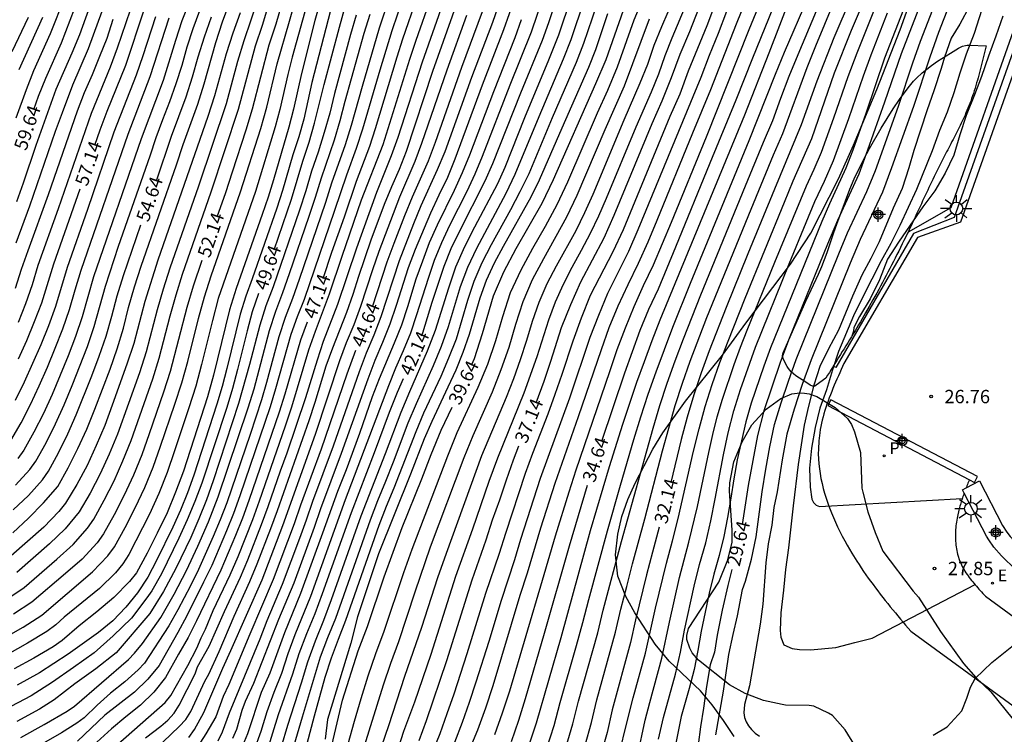
# Model space of a CAD drawing. Units: metres. Extents: x 581693 to 582046, y 4795290 to 4795541.
# Drawn here: x 581961 to 582016, y 4795345 to 4795385 of the extents above; entities that cross this region are included whole.
import ezdxf

# ---------------------------------------------------------------- set-up
doc = ezdxf.new("R2010")
doc.units = ezdxf.units.M
doc.header["$MEASUREMENT"] = 0
doc.linetypes.add('TRAZOS', pattern=[19.05, 12.7, -6.35])
for name, color, linetype in [('020194', 31, 'TRAZOS'), ('020195', 30, 'TRAZOS'), ('020204', 9, 'Continuous'), ('020307', 24, 'Continuous'), ('020308', 9, 'Continuous'), ('060113', 4, 'Continuous'), ('070105', 6, 'Continuous'), ('100105', 3, 'Continuous'), ('100106', 63, 'Continuous'), ('100107', 3, 'Continuous'), ('210102', 4, 'Continuous'), ('210201', 9, 'Continuous'), ('210301', 9, 'Continuous'), ('220205', 1, 'Continuous'), ('220305', 1, 'Continuous'), ('250206', 9, 'Continuous'), ('Centroides', 1, 'Continuous')]:
    doc.layers.add(name, color=color, linetype=linetype)
doc.styles.add('ARIAL', font='arial.ttf', dxfattribs={"height": 1})
doc.styles.add('ARIALI', font='ariali.ttf', dxfattribs={"height": 1})
doc.styles.add('ROMANS', font='romans__.ttf', dxfattribs={"height": 1})

# ---------------------------------------------------------------- blocks, each defined once
blk = doc.blocks.new('Centroide')
for points in [[(0.402, 0), (-0.402, 0)], [(0, -0.402), (0, 0.402)]]:
    blk.add_lwpolyline(points)
for radius in [0.256, 0.159]:
    blk.add_circle((0, 0), radius)
blk = doc.blocks.new('FAROLA')
for p, q in [((0, 0.355), (0, 0.755)), ((-0.355, 0), (-0.895, 0)), ((-0.63, 0.51), (-0.255, 0.245)), ((0.605, 0.49), (0.276, 0.223)), ((0.355, 0), (0.855, 0)), ((-0.65, -0.52), (-0.255, -0.24)), ((0, -0.355), (0, -0.755)), ((0.585, -0.52), (0.256, -0.246))]:
    blk.add_line(p, q)
blk.add_circle((0, 0), 0.355)
blk = doc.blocks.new('REGELE')
blk.add_circle((0, 0), 0.055)
blk = doc.blocks.new('PLUVI1')
blk.add_circle((0, 0), 0.055)
blk = doc.blocks.new('COTAPU')
blk.add_circle((0, 0), 0.075)

msp = doc.modelspace()

# ---------------------------------------------------------------- linework, layer by layer
at = {"layer": '020194'}
for points, elevation in [([(581989.831, 4795344.901), (581990.228, 4795346.079), (581991.598, 4795350.86), (581993.256, 4795356.851), (581994.308, 4795360.429), (581995.055, 4795362.8), (581995.856, 4795365.154), (581996.274, 4795366.325), (581996.703, 4795367.492), (581997.161, 4795368.648), (582001.893, 4795380.143), (582003.259, 4795383.615), (582005.942, 4795390.584)], 34.14), ([(581983.961, 4795390.284), (581982.122, 4795384.845), (581981.452, 4795382.648), (581980.481, 4795379.344), (581980.127, 4795378.251), (581979.581, 4795376.769), (581979.233, 4795375.776), (581978.913, 4795374.774), (581977.199, 4795369.798), (581976.814, 4795368.818), (581976.459, 4795367.827), (581975.605, 4795364.788), (581975.302, 4795363.78), (581973.607, 4795358.797), (581973.247, 4795357.808), (581972.858, 4795356.83), (581972.024, 4795354.897), (581971.571, 4795353.947), (581970.63, 4795352.065), (581970.127, 4795351.141), (581969.078, 4795349.286), (581968.445, 4795348.523), (581967.688, 4795347.792), (581966.029, 4795346.496), (581964.497, 4795345.054)], 47.64), ([(581989.194, 4795389.491), (581987.756, 4795385.319), (581986.582, 4795382.225), (581985.085, 4795378.075), (581984.664, 4795377.055), (581983.75, 4795375.047), (581983.33, 4795374.027), (581982.532, 4795371.97), (581981.492, 4795368.828), (581981.105, 4795367.795), (581980.673, 4795366.78), (581980.28, 4795365.749), (581978.824, 4795361.583), (581977.677, 4795358.479), (581977.317, 4795357.436), (581976.938, 4795356.4), (581975.972, 4795353.817), (581975.119, 4795351.782), (581974.712, 4795350.758), (581972.999, 4795346.62), (581972.606, 4795345.553), (581972.358, 4795345.042)], 44.14), ([(581985.984, 4795343.421), (581986.942, 4795345.677), (581987.377, 4795346.921), (581987.792, 4795348.172), (581989.31, 4795353.222), (581989.722, 4795354.473), (581990.475, 4795357), (581991.274, 4795359.512), (581992.582, 4795363.243), (581993.861, 4795366.985), (581994.301, 4795368.228), (581994.808, 4795369.445), (581995.362, 4795370.641), (581995.941, 4795371.824), (581996.482, 4795373.026), (581996.994, 4795374.241), (581998.977, 4795379.127), (582000, 4795381.556), (582001.427, 4795385.244), (582003.159, 4795389.52)], 35.64), ([(582004.081, 4795389.697), (582002.13, 4795384.904), (581999.727, 4795378.899), (581997.764, 4795374.11), (581996.766, 4795371.723), (581996.206, 4795370.557), (581995.673, 4795369.379), (581995.186, 4795368.18), (581994.735, 4795366.968), (581994.314, 4795365.745), (581992.432, 4795360.235), (581992.028, 4795359.006), (581991.274, 4795356.531), (581990.551, 4795354.047), (581988.703, 4795347.848), (581988.302, 4795346.618), (581987.871, 4795345.398)], 35.14), ([(581973.205, 4795345.214), (581973.43, 4795345.717), (581973.726, 4795346.777), (581973.91, 4795347.296), (581974.376, 4795348.294), (581975.789, 4795351.879), (581976.635, 4795353.922), (581977.775, 4795357.037), (581978.135, 4795358.082), (581979.296, 4795361.189), (581980.782, 4795365.355), (581981.182, 4795366.386), (581981.615, 4795367.403), (581982.016, 4795368.433), (581982.372, 4795369.48), (581983.049, 4795371.585), (581983.444, 4795372.618), (581984.294, 4795374.659), (581984.762, 4795375.661), (581985.249, 4795376.654), (581985.669, 4795377.677), (581987.201, 4795381.825), (581988.397, 4795384.918), (581989.844, 4795389.098)], 43.64), ([(581960.487, 4795352.975), (581961.505, 4795353.649), (581963.352, 4795355.247), (581964.253, 4795356.07), (581965.065, 4795356.981), (581965.412, 4795357.483), (581965.994, 4795358.556), (581966.553, 4795359.641), (581967.044, 4795360.759), (581967.504, 4795361.89), (581968.722, 4795365.345), (581969.08, 4795366.512), (581969.689, 4795368.877), (581970.026, 4795370.051), (581970.387, 4795371.217), (581972, 4795375.828), (581973.528, 4795380.466), (581974.472, 4795384.006), (581974.863, 4795385.163), (581975.926, 4795388.667)], 52.64), ([(581966.758, 4795344.884), (581969.409, 4795347.218), (581969.736, 4795347.602), (581970.678, 4795349.286), (581971.194, 4795350.265), (581971.423, 4795350.843), (581971.683, 4795351.332), (581972.112, 4795352.364), (581973.063, 4795354.375), (581973.508, 4795355.396), (581974.321, 4795357.468), (581974.703, 4795358.513), (581976.167, 4795362.717), (581976.518, 4795363.773), (581977.467, 4795366.974), (581977.844, 4795368.021), (581978.628, 4795370.105), (581979.334, 4795372.216), (581980.425, 4795375.371), (581981.631, 4795378.485), (581983.131, 4795383.262), (581983.482, 4795384.318), (581984.942, 4795388.523)], 46.64), ([(582014.334, 4795388.836), (582012.758, 4795384.752), (582012.266, 4795383.378), (582011.344, 4795380.609), (582010.12, 4795377.172), (582009.612, 4795375.804), (582008.369, 4795373.164), (582007.798, 4795371.821), (582005.612, 4795366.409), (582005.119, 4795365.035), (582004.659, 4795363.651), (582004.255, 4795362.25), (582003.991, 4795360.814), (582003.717, 4795359.011), (582003.521, 4795358.14), (582003.409, 4795357.144), (582003.199, 4795356.096), (582003.079, 4795355.044), (582002.907, 4795352.724), (582002.755, 4795351.596), (582002.155, 4795348.152), (582001.887, 4795347.1), (582001.843, 4795346.628), (582001.877, 4795346.37), (582001.967, 4795346.126), (582002.101, 4795345.9), (582002.269, 4795345.692), (582002.475, 4795345.494), (582002.713, 4795345.32)], 28.64), ([(581961.059, 4795379.97), (581961.642, 4795381.568), (581962.055, 4795382.624), (581962.99, 4795384.689), (581964.236, 4795387.854)], 60.14), ([(581974.411, 4795344.52), (581974.803, 4795345.603), (581975.13, 4795346.707), (581975.517, 4795347.791), (581975.95, 4795348.858), (581976.307, 4795349.953), (581976.707, 4795351.032), (581977.572, 4795353.167), (581979.522, 4795358.586), (581981.952, 4795364.968), (581982.344, 4795365.964), (581982.774, 4795366.943), (581983.179, 4795367.934), (581983.526, 4795368.946), (581984.163, 4795370.988), (581984.511, 4795372), (581984.915, 4795372.991), (581985.371, 4795373.959), (581986.332, 4795375.871), (581986.792, 4795376.838), (581987.196, 4795377.827), (581988.747, 4795381.816), (581989.938, 4795384.796), (581990.977, 4795387.833)], 42.64), ([(581990.809, 4795344.652), (581991.214, 4795345.92), (581991.556, 4795347.207), (581992.468, 4795350.407), (581992.82, 4795351.691), (581993.15, 4795352.981), (581994.208, 4795356.832), (581994.94, 4795359.391), (581995.688, 4795361.947), (581996.077, 4795363.22), (581996.489, 4795364.486), (581996.925, 4795365.744), (581997.859, 4795368.237), (581998.853, 4795370.706), (582002.151, 4795378.706), (582003.624, 4795382.418), (582004.13, 4795383.65), (582005.963, 4795387.936)], 33.64), ([(582000.283, 4795345.394), (582000.707, 4795347.856), (582001.011, 4795349.9), (582001.247, 4795351.028), (582001.487, 4795352.076), (582001.761, 4795353.54), (582001.946, 4795354.006), (582002.281, 4795355.239), (582002.526, 4795356.492), (582002.874, 4795359.023), (582003.072, 4795360.284), (582003.298, 4795361.542), (582003.563, 4795362.791), (582003.938, 4795364.013), (582004.346, 4795365.222), (582004.774, 4795366.425), (582007.165, 4795372.348), (582007.66, 4795373.526), (582008.192, 4795374.687), (582008.744, 4795375.839), (582009.224, 4795377.023), (582010.507, 4795380.634), (582011.317, 4795383.057), (582011.745, 4795384.26), (582013.129, 4795387.834)], 29.14), ([(581977.607, 4795387.249), (581976.539, 4795383.371), (581976.288, 4795382.397), (581975.836, 4795380.437), (581975.578, 4795379.465), (581974.471, 4795375.847), (581972.392, 4795369.848), (581972.059, 4795368.623), (581971.459, 4795366.155), (581971.129, 4795364.929), (581970.742, 4795363.719), (581969.944, 4795361.308), (581969.525, 4795360.11), (581969.054, 4795358.931), (581968.539, 4795357.77), (581967.378, 4795355.512), (581967.036, 4795354.977), (581966.637, 4795354.484), (581965.726, 4795353.6), (581963.761, 4795351.99), (581963.285, 4795351.57), (581962.776, 4795351.191), (581961.69, 4795350.532), (581960.583, 4795349.911)], 51.14), ([(581960.878, 4795356.729), (581961.756, 4795357.55), (581962.597, 4795358.408), (581963.395, 4795359.313), (581963.986, 4795360.36), (581964.519, 4795361.439), (581965.018, 4795362.534), (581965.471, 4795363.648), (581966.326, 4795365.898), (581966.723, 4795367.034), (581967.071, 4795368.186), (581967.363, 4795369.353), (581967.691, 4795370.51), (581968.065, 4795371.654), (581970.042, 4795377.336), (581970.415, 4795378.48), (581971.247, 4795380.738), (581971.609, 4795381.886), (581972.259, 4795384.202), (581972.626, 4795385.348), (581973.458, 4795387.606)], 54.14), ([(581968.321, 4795345.233), (581969.163, 4795345.881), (581969.571, 4795346.221), (581969.918, 4795346.624), (581970.205, 4795347.072), (581971.091, 4795348.822), (581971.22, 4795349.208), (581971.875, 4795350.363), (581972.742, 4795352.304), (581973.633, 4795354.234), (581974.052, 4795355.211), (581974.821, 4795357.193), (581975.188, 4795358.191), (581975.883, 4795360.2), (581976.247, 4795361.199), (581977.291, 4795364.305), (581977.944, 4795366.419), (581978.296, 4795367.468), (581979.09, 4795369.534), (581980.149, 4795372.68), (581981.275, 4795375.803), (581982.101, 4795377.856), (581982.478, 4795378.896), (581983.836, 4795383.108), (581985.298, 4795387.285)], 46.14), ([(582000.732, 4795387.687), (581999.763, 4795385.12), (581998.721, 4795382.583), (581998.251, 4795381.294), (581997.698, 4795380.039), (581995.073, 4795373.703), (581994.501, 4795372.456), (581993.239, 4795370.02), (581992.724, 4795368.75), (581992.263, 4795367.458), (581991.648, 4795365.588), (581991.258, 4795364.472), (581990.854, 4795363.362), (581990.005, 4795361.157), (581989.595, 4795360.049), (581988.479, 4795356.685), (581988.133, 4795355.556), (581987.373, 4795353.318), (581986.324, 4795349.933), (581985.586, 4795347.688), (581985.205, 4795346.57), (581984.801, 4795345.46), (581984.361, 4795344.363)], 36.64), ([(581994.711, 4795343.716), (581995.317, 4795346.231), (581995.638, 4795347.484), (581996.33, 4795349.977), (581996.893, 4795352.502), (581997.507, 4795355.015), (581997.846, 4795356.263), (581998.162, 4795357.517), (581999.03, 4795361.299), (581999.341, 4795362.555), (581999.678, 4795363.804), (582000.068, 4795365.037), (582000.504, 4795366.255), (582000.96, 4795367.465), (582001.91, 4795369.871), (582004.118, 4795375.257), (582004.613, 4795376.452), (582005.652, 4795378.821), (582006.928, 4795382.486), (582007.884, 4795384.89), (582008.896, 4795387.273)], 31.64), ([(581961.06, 4795372.974), (581961.829, 4795375.049), (581963.273, 4795379.231), (581963.652, 4795380.27), (581964.236, 4795381.823), (581965.117, 4795383.853), (581966.25, 4795386.975)], 58.64), ([(581965.368, 4795386.72), (581964.612, 4795384.627), (581964.179, 4795383.603), (581963.282, 4795381.566), (581962.166, 4795378.421), (581961.448, 4795376.315), (581961.074, 4795375.267)], 59.14), ([(581982.123, 4795387.166), (581981.412, 4795385.005), (581980.452, 4795381.732), (581979.842, 4795379.54), (581979.499, 4795378.456), (581978.743, 4795376.311), (581978.403, 4795375.225), (581976.932, 4795370.921), (581976.549, 4795369.85), (581976.142, 4795368.788), (581975.789, 4795367.707), (581975.096, 4795365.139), (581974.813, 4795364.164), (581974.178, 4795362.236), (581972.863, 4795358.394), (581972.499, 4795357.446), (581972.107, 4795356.51), (581971.273, 4795354.659), (581970.837, 4795353.744), (581970.116, 4795352.402), (581969.621, 4795351.517), (581968.255, 4795349.421), (581967.906, 4795349.049), (581967.156, 4795348.366), (581966.357, 4795347.739), (581965.605, 4795347.059), (581964.879, 4795346.346), (581964.464, 4795346.055), (581963.6, 4795345.523), (581961.846, 4795344.5)], 48.14), ([(581992.253, 4795386.976), (581991.45, 4795384.608), (581990.904, 4795383.211), (581989.56, 4795379.98), (581988.441, 4795377.197), (581988.036, 4795376.283), (581986.757, 4795373.856), (581986.194, 4795372.746), (581985.692, 4795371.607), (581985.284, 4795370.431), (581984.554, 4795368.052), (581984.105, 4795366.891), (581983.102, 4795364.614), (581982.615, 4795363.469), (581981.741, 4795361.139), (581980.387, 4795357.66), (581978.717, 4795352.971), (581978.283, 4795351.805), (581977.815, 4795350.652), (581977.394, 4795349.481), (581977.035, 4795348.29), (581976.261, 4795345.925), (581975.918, 4795344.73)], 41.64), ([(581979.669, 4795344.891), (581980.026, 4795346.169), (581980.393, 4795347.443), (581980.786, 4795348.71), (581981.224, 4795349.963), (581981.682, 4795351.208), (581982.783, 4795354.492), (581983.248, 4795355.813), (581985.253, 4795361.043), (581985.781, 4795362.34), (581986.951, 4795364.885), (581987.488, 4795366.179), (581987.938, 4795367.505), (581988.331, 4795368.848), (581988.771, 4795370.178), (581989.36, 4795371.448), (581990.028, 4795372.679), (581990.724, 4795373.895), (581991.391, 4795375.125), (581991.982, 4795376.395), (581993.647, 4795380.251), (581994.217, 4795381.53), (581994.758, 4795382.822), (581995.705, 4795385.458), (581996.239, 4795386.752)], 39.14), ([(581998.118, 4795387.139), (581997.223, 4795385.069), (581996.804, 4795384.022), (581996.441, 4795382.954), (581996.024, 4795381.907), (581995.126, 4795379.838), (581993.376, 4795375.681), (581992.921, 4795374.649), (581992.422, 4795373.638), (581991.323, 4795371.67), (581990.811, 4795370.665), (581990.357, 4795369.633), (581989.986, 4795368.569), (581989.663, 4795367.488), (581989.317, 4795366.415), (581988.938, 4795365.353), (581988.525, 4795364.304), (581987.146, 4795361.036), (581985.158, 4795355.564), (581984.674, 4795354.192), (581983.779, 4795351.422), (581982.835, 4795348.668), (581981.922, 4795345.905), (581980.986, 4795343.148)], 38.14), ([(581960.371, 4795350.816), (581961.449, 4795351.439), (581962.499, 4795352.108), (581965.344, 4795354.527), (581966.201, 4795355.429), (581966.569, 4795355.931), (581967.171, 4795357.021), (581967.742, 4795358.126), (581968.267, 4795359.255), (581968.74, 4795360.406), (581969.161, 4795361.578), (581969.957, 4795363.937), (581970.347, 4795365.119), (581970.68, 4795366.319), (581971.28, 4795368.735), (581971.615, 4795369.935), (581971.998, 4795371.119), (581973.641, 4795375.82), (581974.768, 4795379.381), (581975.105, 4795380.579), (581975.7, 4795382.997), (581976.387, 4795385.39), (581976.714, 4795386.59)], 51.64), ([(581978.075, 4795386.425), (581977.803, 4795385.436), (581977.048, 4795382.453), (581976.6, 4795380.451), (581976.35, 4795379.456), (581975.479, 4795376.504), (581975.178, 4795375.523), (581974.856, 4795374.549), (581973.399, 4795370.406), (581973.02, 4795369.21), (581972.122, 4795365.555), (581971.794, 4795364.344), (581970.44, 4795360.167), (581969.997, 4795358.993), (581969.517, 4795357.833), (581968.975, 4795356.702), (581968.41, 4795355.583), (581967.805, 4795354.484), (581967.424, 4795353.986), (581966.542, 4795353.095), (581965.577, 4795352.292), (581964.599, 4795351.506), (581963.648, 4795350.688), (581963.129, 4795350.335), (581962.049, 4795349.697), (581960.948, 4795349.094)], 50.64), ([(581974.59, 4795386.599), (581974.219, 4795385.438), (581973.824, 4795384.285), (581973.466, 4795383.121), (581972.837, 4795380.766), (581971.284, 4795376.146), (581969.676, 4795371.544), (581969.31, 4795370.382), (581968.964, 4795369.214), (581968.349, 4795366.856), (581967.982, 4795365.694), (581966.743, 4795362.255), (581966.273, 4795361.13), (581965.773, 4795360.019), (581965.203, 4795358.942), (581964.595, 4795357.888), (581963.816, 4795356.952), (581962.936, 4795356.11), (581961.106, 4795354.5)], 53.14), ([(581970.783, 4795386.499), (581970.353, 4795385.414), (581969.993, 4795384.303), (581969.305, 4795382.072), (581968.071, 4795378.795), (581965.407, 4795371.069), (581965.075, 4795369.95), (581964.765, 4795368.825), (581964.39, 4795367.72), (581963.971, 4795366.63), (581963.073, 4795364.475), (581962.59, 4795363.412), (581962.063, 4795362.37), (581961.497, 4795361.35), (581961.155, 4795360.878)], 55.64), ([(581967.877, 4795343.658), (581970.196, 4795345.876), (581970.568, 4795346.261), (581970.852, 4795346.713), (581971.633, 4795348.409), (581971.865, 4795348.796), (581972.435, 4795350.076), (581973.275, 4795352.043), (581974.158, 4795353.991), (581974.574, 4795354.976), (581975.341, 4795356.972), (581975.711, 4795357.976), (581976.413, 4795359.997), (581977.493, 4795363.018), (581977.823, 4795364.035), (581978.443, 4795366.083), (581978.807, 4795367.088), (581979.596, 4795369.077), (581979.95, 4795370.086), (581980.276, 4795371.104), (581980.961, 4795373.131), (581981.711, 4795375.134), (581982.11, 4795376.127), (581982.547, 4795377.103), (581982.93, 4795378.101), (581984.42, 4795382.596), (581985.824, 4795386.529)], 45.64), ([(581992.896, 4795386.557), (581992.146, 4795384.344), (581991.725, 4795383.255), (581990.354, 4795380.029), (581989.01, 4795376.791), (581988.501, 4795375.741), (581986.853, 4795372.648), (581986.362, 4795371.587), (581985.944, 4795370.497), (581985.28, 4795368.256), (581984.887, 4795367.157), (581984.442, 4795366.076), (581983.473, 4795363.95), (581983.02, 4795362.873), (581982.19, 4795360.689), (581981.765, 4795359.601), (581981.321, 4795358.52), (581980.903, 4795357.428), (581978.954, 4795351.922), (581978.519, 4795350.837), (581978.105, 4795349.745), (581977.089, 4795346.391), (581976.436, 4795344.147)], 41.14), ([(581993.58, 4795386.27), (581992.858, 4795384.129), (581992.452, 4795383.074), (581991.105, 4795379.964), (581989.787, 4795376.842), (581989.299, 4795375.823), (581988.767, 4795374.827), (581987.675, 4795372.849), (581987.16, 4795371.843), (581986.714, 4795370.805), (581986.357, 4795369.733), (581985.716, 4795367.567), (581985.301, 4795366.516), (581984.855, 4795365.478), (581983.9, 4795363.43), (581983.463, 4795362.388), (581982.237, 4795359.228), (581981.799, 4795358.187), (581981.397, 4795357.131), (581979.525, 4795351.801), (581979.111, 4795350.75), (581978.716, 4795349.691), (581978.369, 4795348.617), (581978.062, 4795347.53), (581977.76, 4795346.441), (581977.188, 4795344.255)], 40.64), ([(581998.656, 4795386.426), (581997.803, 4795384.443), (581997.408, 4795383.439), (581997.054, 4795382.419), (581996.646, 4795381.42), (581995.785, 4795379.441), (581994.126, 4795375.454), (581993.699, 4795374.464), (581993.241, 4795373.486), (581992.732, 4795372.535), (581992.202, 4795371.595), (581991.72, 4795370.63), (581991.279, 4795369.644), (581990.889, 4795368.637), (581990.241, 4795366.578), (581989.52, 4795364.543), (581988.043, 4795360.912), (581987.551, 4795359.591), (581986.645, 4795356.922), (581985.692, 4795354.268), (581984.294, 4795349.906), (581983.383, 4795347.238), (581982.78, 4795345.582), (581982.332, 4795344.247)], 37.64), ([(581992.957, 4795344.827), (581993.298, 4795346.094), (581993.609, 4795347.369), (581994.657, 4795351.163), (581994.948, 4795352.442), (581995.285, 4795353.71), (581995.598, 4795354.985), (581996.298, 4795357.513), (581997.283, 4795361.324), (581998.001, 4795363.849), (581998.399, 4795365.099), (581998.839, 4795366.335), (581999.773, 4795368.786), (582002.253, 4795374.861), (582003.506, 4795377.892), (582004.023, 4795379.098), (582005.396, 4795382.787), (582005.874, 4795384.009), (582006.883, 4795386.432)], 32.64), ([(581995.889, 4795344.209), (581996.314, 4795346.221), (581996.567, 4795347.218), (581997.246, 4795349.697), (581997.675, 4795351.708), (581998.236, 4795354.217), (581998.767, 4795356.204), (581999.256, 4795358.202), (581999.877, 4795361.224), (582000.102, 4795362.227), (582000.354, 4795363.224), (582000.641, 4795364.212), (582001.31, 4795366.157), (582001.664, 4795367.121), (582002.038, 4795368.079), (582003.58, 4795371.892), (582005.347, 4795376.169), (582005.781, 4795377.101), (582006.191, 4795378.044), (582006.896, 4795379.977), (582007.694, 4795382.285), (582008.188, 4795383.611), (582008.709, 4795384.925), (582009.248, 4795386.233)], 31.14), ([(582010.919, 4795386.376), (582009.733, 4795383.323), (582008.677, 4795380.223), (582007.949, 4795378.165), (582007.559, 4795377.146), (582006.645, 4795375.162), (582006.209, 4795374.161), (582003.339, 4795367.08), (582002.96, 4795366.056), (582002.252, 4795363.992), (582001.952, 4795362.942), (582001.475, 4795360.811), (582001.28, 4795359.737), (582001.121, 4795358.657), (582000.93, 4795357.582), (582000.719, 4795356.511), (582000.459, 4795355.451), (582000.16, 4795354.401), (581999.907, 4795353.339), (581999.454, 4795351.203), (581999.269, 4795350.128), (581999.058, 4795349.056), (581998.778, 4795348.001), (581998.331, 4795346.425), (581997.898, 4795344.286)], 30.14), ([(582014.494, 4795386.238), (582013.949, 4795385.217), (582013.472, 4795384.441), (582013.098, 4795383.363), (582012.909, 4795382.742), (582012.49, 4795381.479), (582012.116, 4795380.418), (582011.752, 4795379.285), (582011.364, 4795378.148), (582011.092, 4795377.173), (582010.714, 4795376.011), (582010.21, 4795374.92), (582009.426, 4795373.018), (582008.968, 4795372.085), (582008.45, 4795371.156), (582007.932, 4795369.978), (582007.156, 4795368.08), (582006.583, 4795367.022), (582006.099, 4795366.045), (582005.771, 4795364.991), (582005.459, 4795363.823), (582005.223, 4795362.751), (582004.895, 4795360.542), (582004.614, 4795358.24), (582004.355, 4795355.875), (582004.178, 4795354.67), (582004.063, 4795353.515), (582003.91, 4795352.233), (582003.887, 4795351.249), (582003.923, 4795350.87), (582004.09, 4795350.45), (582004.544, 4795350.236), (582004.971, 4795350.182), (582005.586, 4795350.156), (582007.002, 4795350.289), (582008.07, 4795350.583), (582009.032, 4795350.824), (582014.8, 4795353.818)], 28.14), ([(582015.316, 4795386.463), (582014.743, 4795384.694), (582014.299, 4795383.533), (582013.949, 4795382.478), (582013.612, 4795381.381), (582013.233, 4795380.298), (582012.814, 4795379.265), (582012.396, 4795378.131), (582011.522, 4795375.965), (582010.578, 4795373.933), (582010.074, 4795372.934), (582009.535, 4795371.956), (582008.488, 4795369.911), (582007.982, 4795368.888), (582007.158, 4795366.875), (582006.812, 4795365.856), (582006.472, 4795364.735), (582006.107, 4795363.709), (582005.841, 4795362.626), (582005.629, 4795361.468), (582005.533, 4795360.336), (582005.56, 4795359.279), (582005.647, 4795358.616), (582005.756, 4795358.424), (582005.902, 4795358.275), (582006.086, 4795358.191), (582014.084, 4795358.637)], 27.64), ([(581960.764, 4795361.886), (581961.34, 4795362.883), (581961.869, 4795363.906), (581962.355, 4795364.95), (581962.816, 4795366.006), (581963.258, 4795367.069), (581963.678, 4795368.142), (581964.053, 4795369.231), (581964.362, 4795370.341), (581964.702, 4795371.441), (581967.337, 4795379.062), (581968.579, 4795382.287), (581969.635, 4795385.577)], 56.14), ([(581973.617, 4795385.862), (581973.205, 4795384.716), (581972.828, 4795383.558), (581972.187, 4795381.209), (581971.807, 4795380.051), (581969.009, 4795371.999), (581968.276, 4795369.676), (581967.649, 4795367.323), (581967.275, 4795366.164), (581966.452, 4795363.872), (581966.026, 4795362.731), (581965.549, 4795361.61), (581965.045, 4795360.502), (581964.466, 4795359.431), (581963.837, 4795358.39), (581963.456, 4795357.915), (581962.607, 4795357.042), (581960.779, 4795355.433)], 53.64), ([(581961.727, 4795385.589), (581960.83, 4795383.68)], 61.14), ([(581968.876, 4795385.623), (581968.171, 4795383.443), (581967.794, 4795382.362), (581966.546, 4795379.161), (581965.058, 4795374.828), (581963.919, 4795371.587), (581963.262, 4795369.393), (581962.874, 4795368.315), (581962.441, 4795367.254), (581961.987, 4795366.203), (581961.514, 4795365.16), (581961.009, 4795364.132)], 56.64), ([(581961.035, 4795359.395), (581961.828, 4795360.262), (581962.173, 4795360.738), (581962.739, 4795361.767), (581963.263, 4795362.82), (581963.746, 4795363.891), (581964.2, 4795364.976), (581965.053, 4795367.167), (581965.432, 4795368.279), (581966.067, 4795370.543), (581966.805, 4795372.775), (581968.577, 4795377.851), (581968.913, 4795378.873), (581969.28, 4795379.883), (581969.676, 4795380.883), (581970.033, 4795381.897), (581970.363, 4795382.921), (581970.652, 4795383.957), (581970.989, 4795384.978), (581971.36, 4795385.987)], 55.14), ([(581980.118, 4795385.729), (581979.801, 4795384.636), (581979.202, 4795382.442), (581978.905, 4795381.344), (581978.634, 4795380.239), (581978.328, 4795379.143), (581977.986, 4795378.057), (581977.621, 4795376.98), (581977.293, 4795375.89), (581976.945, 4795374.807), (581975.461, 4795370.505), (581975.062, 4795369.439), (581974.711, 4795368.357), (581974.148, 4795366.152), (581973.529, 4795363.962), (581972.108, 4795359.639), (581971.725, 4795358.567), (581971.3, 4795357.512), (581970.849, 4795356.467), (581970.007, 4795354.719), (581969.324, 4795353.434), (581968.554, 4795352.199), (581966.676, 4795349.995), (581965.529, 4795349.099), (581964.343, 4795348.256), (581963.2, 4795347.354), (581962.373, 4795346.847), (581961.094, 4795346.152)], 49.14), ([(581978.687, 4795385.994), (581977.638, 4795381.948), (581977.185, 4795379.907), (581976.896, 4795378.903), (581976.576, 4795377.908), (581975.983, 4795375.904), (581975.671, 4795374.906), (581974.295, 4795370.958), (581973.939, 4795369.976), (581973.622, 4795368.98), (581972.875, 4795365.935), (581972.61, 4795364.924), (581972.316, 4795363.921), (581971.021, 4795359.946), (581970.669, 4795358.962), (581970.275, 4795357.993), (581969.851, 4795357.038), (581968.923, 4795355.166), (581968.44, 4795354.24), (581967.869, 4795353.364), (581967.211, 4795352.548), (581966.488, 4795351.793), (581965.669, 4795351.142), (581963.97, 4795349.926), (581962.37, 4795348.88), (581961.12, 4795348.178)], 50.14), ([(581961.187, 4795368.523), (581961.612, 4795369.568), (581961.981, 4795370.633), (581962.292, 4795371.718), (581963.433, 4795374.902), (581965.279, 4795380.229), (581966.347, 4795382.838), (581966.74, 4795383.894), (581967.464, 4795386.03)], 57.64), ([(581961.238, 4795382.684), (581962.56, 4795385.608)], 60.64), ([(581961.322, 4795345.244), (581962.628, 4795345.979), (581963.921, 4795346.737), (581964.338, 4795347.013), (581967.363, 4795349.619), (581967.703, 4795349.984), (581968.149, 4795350.523), (581969.168, 4795351.983), (581969.918, 4795353.281), (581970.607, 4795354.611), (581971.239, 4795355.97), (581971.846, 4795357.34), (581972.389, 4795358.737), (581974.065, 4795363.716), (581974.393, 4795364.795), (581975.259, 4795368.066), (581975.612, 4795369.137), (581976.012, 4795370.192), (581976.386, 4795371.256), (581977.482, 4795374.457), (581977.84, 4795375.526), (581978.17, 4795376.605), (581978.896, 4795378.74), (581979.22, 4795379.82), (581979.502, 4795380.912), (581980.569, 4795384.712), (581980.899, 4795385.79)], 48.64), ([(581970.743, 4795345.261), (581971.066, 4795345.697), (581971.576, 4795346.655), (581972.642, 4795349.134), (581973.094, 4795350.122), (581974.845, 4795354.096), (581976.009, 4795357.139), (581977.835, 4795362.253), (581979.21, 4795366.373), (581979.585, 4795367.392), (581980.002, 4795368.395), (581980.372, 4795369.416), (581980.721, 4795370.444), (581981.048, 4795371.48), (581981.409, 4795372.504), (581982.559, 4795375.552), (581983.417, 4795377.547), (581983.806, 4795378.561), (581985.21, 4795382.671), (581986.327, 4795385.732)], 45.14), ([(581994.199, 4795385.793), (581993.526, 4795383.782), (581993.138, 4795382.794), (581991.641, 4795379.398), (581990.38, 4795376.478), (581989.907, 4795375.529), (581988.35, 4795372.756), (581987.85, 4795371.821), (581987.402, 4795370.86), (581987.04, 4795369.863), (581986.455, 4795367.824), (581986.103, 4795366.824), (581985.7, 4795365.843), (581985.262, 4795364.878), (581984.35, 4795362.963), (581983.936, 4795361.987), (581983.172, 4795360.008), (581981.365, 4795355.539), (581980.199, 4795352.01), (581979.821, 4795350.537), (581978.517, 4795346.255), (581978.38, 4795345.159)], 40.14), ([(582000.866, 4795385.931), (582000.408, 4795384.692), (581999.91, 4795383.469), (581999.44, 4795382.235), (581995.908, 4795373.694), (581995.389, 4795372.481), (581994.199, 4795370.123), (581993.694, 4795368.903), (581993.212, 4795367.674), (581992.066, 4795364.271), (581990.426, 4795359.772), (581989.328, 4795356.353), (581988.988, 4795355.206), (581988.241, 4795352.931), (581987.546, 4795350.64), (581986.83, 4795348.356), (581986.456, 4795347.219), (581986.058, 4795346.09), (581985.622, 4795344.975)], 36.14), ([(581991.888, 4795344.745), (581992.263, 4795346.013), (581992.585, 4795347.294), (581993.66, 4795351.111), (581993.969, 4795352.396), (581994.987, 4795356.227), (581996.768, 4795362.591), (581997.142, 4795363.858), (581997.556, 4795365.114), (581997.997, 4795366.359), (581998.462, 4795367.597), (581999.436, 4795370.053), (582001.938, 4795376.169), (582002.951, 4795378.611), (582003.475, 4795379.824), (582003.922, 4795381.068), (582004.39, 4795382.303), (582004.885, 4795383.528), (582005.914, 4795385.964)], 33.14), ([(581997.067, 4795345.152), (581997.336, 4795346.381), (581998.005, 4795348.808), (581998.298, 4795350.032), (581998.521, 4795351.271), (581999.066, 4795353.729), (581999.366, 4795354.952), (581999.709, 4795356.163), (581999.989, 4795357.39), (582000.239, 4795358.624), (582000.701, 4795361.099), (582000.969, 4795362.328), (582001.28, 4795363.549), (582001.66, 4795364.749), (582002.506, 4795367.119), (582004.387, 4795371.789), (582005.346, 4795374.117), (582005.83, 4795375.279), (582006.356, 4795376.423), (582006.861, 4795377.575), (582007.731, 4795379.938), (582008.546, 4795382.32), (582008.974, 4795383.504), (582009.893, 4795385.847)], 30.64), ([(581961.025, 4795370.429), (581961.372, 4795371.487), (581961.741, 4795372.538), (581962.877, 4795375.679), (581964.501, 4795380.366), (581964.889, 4795381.396), (581965.337, 4795382.403), (581965.759, 4795383.419), (581966.158, 4795384.445), (581966.494, 4795385.494)], 58.14), ([(581973.589, 4795344.36), (581974.046, 4795345.485), (581974.805, 4795347.788), (581975.302, 4795348.879), (581976.112, 4795351.131), (581977.017, 4795353.349), (581978.259, 4795356.72), (581979.09, 4795359.052), (581979.569, 4795360.278), (581980.322, 4795362.309), (581981.039, 4795364.354), (581981.421, 4795365.368), (581982.27, 4795367.361), (581982.669, 4795368.368), (581983.015, 4795369.394), (581983.487, 4795370.949), (581983.849, 4795371.97), (581984.234, 4795372.983), (581984.669, 4795373.975), (581985.621, 4795375.921), (581986.08, 4795376.902), (581986.489, 4795377.904), (581987.829, 4795381.451), (581989.023, 4795384.474), (581989.392, 4795385.492)], 43.14), ([(581980.485, 4795344.485), (581981.643, 4795348.197), (581982.063, 4795349.423), (581982.508, 4795350.641), (581983.418, 4795353.412), (581984.293, 4795355.937), (581986.165, 4795360.944), (581986.666, 4795362.183), (581987.752, 4795364.625), (581988.25, 4795365.865), (581988.686, 4795367.128), (581989.069, 4795368.409), (581989.482, 4795369.679), (581990.007, 4795370.908), (581990.627, 4795372.092), (581991.929, 4795374.425), (581992.503, 4795375.632), (581994.072, 4795379.321), (581995.153, 4795381.765), (581996.562, 4795385.518)], 38.64), ([(582012.457, 4795345.384), (582013.235, 4795345.854), (582014.067, 4795346.749), (582014.348, 4795347.457), (582014.555, 4795348.071), (582014.815, 4795348.566), (582015.737, 4795349.448), (582017.943, 4795351.222), (582018.275, 4795351.476), (582018.667, 4795351.558), (582018.883, 4795351.516), (582019.847, 4795351.234), (582020.766, 4795350.738), (582021.816, 4795350.096), (582021.99, 4795349.936), (582022.334, 4795349.664), (582022.908, 4795349.304), (582023.875, 4795348.656)], 28.64)]:
    msp.add_lwpolyline(points, dxfattribs=dict(at, elevation=elevation))
at = {"layer": '020195'}
for points, elevation in [([(582004.732, 4795389.213), (582002.335, 4795383.325), (582001.394, 4795380.962), (581999.939, 4795377.436), (581998.021, 4795372.725), (581997.037, 4795370.38), (581996.505, 4795369.227), (581996.021, 4795368.051), (581995.58, 4795366.858), (581995.158, 4795365.658), (581993.867, 4795361.843)], 34.64), ([(581978.262, 4795370.966), (581978.761, 4795372.455), (581979.458, 4795374.435), (581980.135, 4795376.422), (581980.876, 4795378.386), (581981.205, 4795379.382), (581982.422, 4795383.399), (581982.742, 4795384.399), (581984.106, 4795388.369)], 47.14), ([(581962.046, 4795380.438), (581962.313, 4795381.191), (581962.72, 4795382.196), (581963.604, 4795384.176), (581964.769, 4795387.212)], 59.64), ([(581972.332, 4795374.43), (581972.807, 4795375.782), (581973.193, 4795376.954), (581973.949, 4795379.304), (581974.308, 4795380.485), (581975.242, 4795384.068), (581975.629, 4795385.24), (581976.31, 4795387.612)], 52.14), ([(581983.786, 4795367.755), (581983.853, 4795367.919), (581984.384, 4795369.644), (581985.046, 4795371.663), (581985.447, 4795372.647), (581985.909, 4795373.604), (581987.356, 4795376.444), (581987.777, 4795377.418), (581989.347, 4795381.366), (581990.552, 4795384.317), (581990.91, 4795385.317), (581991.589, 4795387.33)], 42.14), ([(582007.908, 4795386.857), (582006.891, 4795384.456), (582005.936, 4795382.032), (582005.066, 4795379.576), (582003.56, 4795375.97), (582002.074, 4795372.355), (582000.845, 4795369.339), (581999.897, 4795366.913), (581999.452, 4795365.689), (581999.034, 4795364.455), (581998.66, 4795363.207), (581998.326, 4795361.948), (581997.754, 4795359.548)], 32.14), ([(582011.854, 4795386.668), (582010.652, 4795383.557), (582009.736, 4795380.849), (582008.783, 4795378.155), (582008.289, 4795376.814), (582007.097, 4795374.216), (582006.538, 4795372.9), (582004.392, 4795367.602), (582003.875, 4795366.269), (582002.958, 4795363.564), (582002.601, 4795362.18), (582002.08, 4795359.369), (582001.744, 4795357.189)], 29.64), ([(581975.516, 4795372.569), (581976.49, 4795375.419), (581977.135, 4795377.548), (581977.48, 4795378.606), (581977.79, 4795379.675), (581978.322, 4795381.836), (581979.176, 4795385.062), (581979.482, 4795386.132)], 49.64), ([(581965.476, 4795378.437), (581965.763, 4795379.292), (581966.169, 4795380.354), (581967.201, 4795382.928), (581968.242, 4795386.029)], 57.14), ([(581971.99, 4795385.609), (581971.597, 4795384.5), (581971.254, 4795383.375), (581970.936, 4795382.243), (581970.568, 4795381.125), (581969.747, 4795378.921), (581968.908, 4795376.432)], 54.64), ([(581987.182, 4795385.914), (581986.018, 4795382.788), (581984.545, 4795378.592), (581984.148, 4795377.554), (581983.249, 4795375.519), (581982.83, 4795374.489), (581982.233, 4795372.932), (581981.842, 4795371.891), (581981.012, 4795369.365)], 44.64), ([(581995.084, 4795385.995), (581994.101, 4795383.228), (581993.539, 4795381.871), (581991.167, 4795376.497), (581990.518, 4795375.181), (581989.069, 4795372.627), (581988.374, 4795371.334), (581987.799, 4795369.983), (581987.18, 4795367.869), (581986.723, 4795366.474), (581986.574, 4795366.129)], 39.64), ([(581990.199, 4795364.002), (581990.647, 4795365.222), (581991.033, 4795366.342), (581991.632, 4795368.223), (581992.147, 4795369.516), (581992.703, 4795370.791), (581994.01, 4795373.247), (581994.574, 4795374.519), (581996.708, 4795379.66), (581997.268, 4795380.934), (581997.786, 4795382.226), (581998.269, 4795383.531), (581998.813, 4795384.811), (581999.331, 4795386.103)], 37.14), ([(582016.354, 4795385.678), (582015.972, 4795384.55), (582015.552, 4795383.427), (582015.172, 4795382.283), (582014.77, 4795381.254), (582014.296, 4795380.1), (582013.951, 4795379.027), (582013.619, 4795377.882), (582013.136, 4795376.868), (582012.545, 4795375.879), (582011.877, 4795374.986), (582011.174, 4795373.968), (582010.509, 4795373), (582009.902, 4795372.051), (582009.447, 4795370.893), (582008.926, 4795369.835), (582008.32, 4795368.843), (582008.009, 4795368.233), (582007.986, 4795368.023), (582007.897, 4795367.745)], 27.14), ([(581964.63, 4795375.982), (581963.147, 4795371.773), (581962.482, 4795369.598), (581962.081, 4795368.534), (581961.64, 4795367.486), (581961.175, 4795366.448)], 57.14), ([(581960.901, 4795358), (581961.746, 4795358.815), (581962.538, 4795359.693), (581962.88, 4795360.175), (581963.437, 4795361.21), (581963.956, 4795362.267), (581964.434, 4795363.341), (581965.31, 4795365.525), (581965.723, 4795366.626), (581966.103, 4795367.74), (581966.433, 4795368.869), (581966.727, 4795370.008), (581967.081, 4795371.13), (581968.056, 4795373.981)], 54.64), ([(581971.478, 4795371.978), (581970.985, 4795370.536), (581970.637, 4795369.351), (581969.703, 4795365.769), (581969.319, 4795364.596), (581968.52, 4795362.26), (581968.099, 4795361.1), (581967.634, 4795359.957), (581967.125, 4795358.833), (581966.554, 4795357.738), (581965.958, 4795356.659), (581965.597, 4795356.158), (581964.759, 4795355.253), (581963.834, 4795354.436), (581961.95, 4795352.841), (581960.916, 4795352.167)], 52.14), ([(581974.653, 4795370.122), (581974.299, 4795369.112), (581974.002, 4795368.04), (581973.47, 4795365.879), (581973.185, 4795364.803), (581972.861, 4795363.738), (581971.469, 4795359.511), (581971.082, 4795358.468), (581970.655, 4795357.44), (581970.188, 4795356.43), (581969.212, 4795354.431), (581968.662, 4795353.464), (581968.392, 4795353.073), (581967.522, 4795351.948), (581966.492, 4795350.954), (581965.432, 4795350.002), (581964.273, 4795349.171), (581963.102, 4795348.359), (581961.902, 4795347.59), (581959.376, 4795346.268), (581958.077, 4795345.68), (581955.519, 4795344.422)], 49.64), ([(581977.368, 4795368.528), (581976.999, 4795367.514), (581976.116, 4795364.491), (581975.804, 4795363.489), (581974.107, 4795358.524), (581973.748, 4795357.538), (581973.362, 4795356.562), (581972.54, 4795354.63), (581971.176, 4795351.794), (581970.701, 4795350.858), (581970.162, 4795349.93), (581969.436, 4795348.607), (581968.784, 4795347.786), (581968.029, 4795347.057), (581967.208, 4795346.403), (581966.403, 4795345.73), (581965.585, 4795344.987)], 47.14), ([(581980.081, 4795366.943), (581979.587, 4795365.615), (581978.149, 4795361.406), (581977.005, 4795358.272), (581976.642, 4795357.222), (581975.468, 4795354.099), (581974.152, 4795351.035), (581972.975, 4795348.229), (581972.665, 4795347.559), (581972.246, 4795346.416), (581971.69, 4795345.458), (581971.095, 4795344.519)], 44.64), ([(581975.061, 4795344.247), (581975.772, 4795346.545), (581976.572, 4795348.815), (581976.925, 4795349.964), (581977.359, 4795351.086), (581977.816, 4795352.199), (581978.238, 4795353.325), (581979.857, 4795357.858), (581980.281, 4795358.984), (581981.154, 4795361.226), (581981.988, 4795363.484), (581982.428, 4795364.603), (581982.763, 4795365.367)], 42.14), ([(581978.457, 4795343.596), (581979.352, 4795347.35), (581980.239, 4795350.104), (581980.761, 4795351.476), (581981.694, 4795354.261), (581982.693, 4795357.023), (581983.795, 4795359.745), (581984.323, 4795361.115), (581984.884, 4795362.472), (581985.495, 4795363.768)], 39.64), ([(581983.643, 4795345.094), (581984.051, 4795346.206), (581985.194, 4795349.57), (581986.627, 4795354.086), (581987.004, 4795355.209), (581987.412, 4795356.32), (581987.767, 4795357.45), (581988.163, 4795358.567), (581988.538, 4795359.69), (581988.935, 4795360.805), (581989.243, 4795361.587)], 37.14), ([(581993.069, 4795359.374), (581992.052, 4795355.973), (581990.661, 4795351.08), (581989.594, 4795347.418), (581989.215, 4795346.204), (581988.798, 4795345.003)], 34.64), ([(581997.107, 4795357.032), (581996.72, 4795355.636), (581996.398, 4795354.374), (581995.771, 4795351.845), (581995.497, 4795350.571), (581994.459, 4795346.804), (581994.177, 4795345.532), (581993.83, 4795344.276)], 32.14), ([(582001.179, 4795354.657), (582000.94, 4795353.775), (582000.628, 4795352.381), (582000.351, 4795350.979), (582000.193, 4795350.039), (581999.959, 4795349.32), (581999.751, 4795348.118), (581999.591, 4795346.888), (581999.419, 4795345.848), (581999.289, 4795344.842)], 29.64)]:
    msp.add_lwpolyline(points, dxfattribs=dict(at, elevation=elevation))
at = {"layer": '060113', "flags": 128}
for points in [[(582038.074, 4795422.747), (582036.099, 4795419.801), (582035.936, 4795419.557), (582032.013, 4795413.705), (582022.677, 4795399.882), (582013.63, 4795374.384), (582011.354, 4795373.491), (582006.994, 4795365.989), (582006.859, 4795366.067)], [(582023.159, 4795401.149), (582022.367, 4795400.008), (582017.153, 4795385.47), (582013.447, 4795374.924), (582011.045, 4795373.574)]]:
    msp.add_lwpolyline(points, dxfattribs=at)
at = {"layer": '070105', "flags": 128}
for points in [[(582006.859, 4795366.067), (582006.845, 4795366.044), (582006.741, 4795365.878), (582006.637, 4795365.713), (582006.534, 4795365.547), (582006.43, 4795365.382), (582005.903, 4795364.986), (582005.83, 4795364.944), (582005.784, 4795364.931), (582005.694, 4795364.934), (582005.567, 4795364.991), (582005.323, 4795365.168), (582004.753, 4795365.515), (582004.503, 4795365.732), (582004.344, 4795365.927), (582004.267, 4795366.044), (582004.153, 4795366.25), (582004.043, 4795366.495), (582004.016, 4795366.618), (582004.023, 4795366.741), (582004.043, 4795366.802), (582004.497, 4795367.838), (582005.321, 4795369.694), (582005.623, 4795370.345), (582006.031, 4795371.212), (582006.221, 4795371.652), (582006.514, 4795372.433), (582006.867, 4795373.49), (582007.049, 4795374.016), (582007.775, 4795375.982), (582008.022, 4795376.562), (582008.585, 4795377.69), (582008.893, 4795378.264), (582009.539, 4795379.39), (582010.21, 4795380.471), (582010.565, 4795380.993), (582010.937, 4795381.502), (582011.129, 4795381.752), (582011.358, 4795382.025), (582011.517, 4795382.193), (582011.843, 4795382.501), (582012.355, 4795382.906), (582012.706, 4795383.148), (582013.421, 4795383.602), (582013.569, 4795383.697), (582013.865, 4795383.879), (582014.102, 4795383.984), (582014.274, 4795384.029), (582014.365, 4795384.042), (582014.511, 4795384.046), (582015.416, 4795384.016)], [(582015.416, 4795384.016), (582015.381, 4795383.866), (582015.345, 4795383.716), (582015.31, 4795383.566), (582015.274, 4795383.416), (582015.238, 4795383.266), (582015.202, 4795383.117), (582015.166, 4795382.967), (582015.128, 4795382.818), (582015.091, 4795382.669), (582015.052, 4795382.52), (582015.013, 4795382.372), (582014.973, 4795382.223), (582014.932, 4795382.076), (582014.889, 4795381.928), (582014.846, 4795381.781), (582014.802, 4795381.635), (582014.756, 4795381.489), (582014.709, 4795381.343), (582014.66, 4795381.199), (582014.61, 4795381.054), (582014.558, 4795380.911), (582014.504, 4795380.768), (582014.402, 4795380.507), (582014.294, 4795380.248), (582014.243, 4795380.131), (582014.192, 4795380.014), (582014.139, 4795379.898), (582014.085, 4795379.782), (582014.03, 4795379.667), (582013.975, 4795379.552), (582013.918, 4795379.437), (582013.861, 4795379.322), (582013.803, 4795379.208), (582013.745, 4795379.094), (582013.686, 4795378.98), (582013.627, 4795378.866), (582013.568, 4795378.752), (582013.508, 4795378.639), (582013.448, 4795378.525), (582013.389, 4795378.412), (582013.329, 4795378.298), (582013.269, 4795378.185), (582013.21, 4795378.071), (582013.15, 4795377.958), (582013.014, 4795377.694), (582012.88, 4795377.43), (582012.805, 4795377.28), (582012.73, 4795377.13), (582012.656, 4795376.979), (582012.582, 4795376.829), (582012.509, 4795376.678), (582012.436, 4795376.527), (582012.364, 4795376.375), (582012.292, 4795376.224), (582012.22, 4795376.073), (582012.149, 4795375.921), (582012.077, 4795375.769), (582012.006, 4795375.617), (582011.935, 4795375.466), (582011.865, 4795375.314), (582011.794, 4795375.162), (582011.723, 4795375.01), (582011.652, 4795374.858), (582011.581, 4795374.706), (582011.51, 4795374.554), (582011.439, 4795374.402), (582011.273, 4795374.051), (582011.106, 4795373.701), (582011.045, 4795373.574)], [(582011.045, 4795373.574), (582011.01, 4795373.502), (582010.914, 4795373.303), (582010.817, 4795373.104), (582010.72, 4795372.906), (582010.623, 4795372.708), (582010.524, 4795372.51), (582010.425, 4795372.312), (582010.326, 4795372.114), (582010.226, 4795371.917), (582010.125, 4795371.72), (582010.024, 4795371.524), (582009.922, 4795371.328), (582009.819, 4795371.132), (582009.716, 4795370.936), (582009.612, 4795370.741), (582009.507, 4795370.547), (582009.401, 4795370.352), (582009.295, 4795370.158), (582009.188, 4795369.965), (582009.081, 4795369.772), (582008.876, 4795369.409), (582008.669, 4795369.048), (582008.571, 4795368.879), (582008.473, 4795368.71), (582008.374, 4795368.542), (582008.274, 4795368.374), (582008.174, 4795368.206), (582008.074, 4795368.038), (582007.973, 4795367.871), (582007.872, 4795367.704), (582007.77, 4795367.537), (582007.668, 4795367.371), (582007.566, 4795367.204), (582007.464, 4795367.038), (582007.361, 4795366.872), (582007.258, 4795366.706), (582007.155, 4795366.54), (582007.052, 4795366.375), (582006.948, 4795366.209), (582006.859, 4795366.067)]]:
    msp.add_lwpolyline(points, dxfattribs=at)
at = {"layer": '100105', "flags": 128}
for points in [[(582023.05, 4795399.694), (582013.98, 4795374.133), (582011.568, 4795373.261), (582007.456, 4795366.213), (582007.377, 4795366.038), (582007.298, 4795365.863), (582007.22, 4795365.688), (582007.142, 4795365.513), (582007.064, 4795365.337), (582006.988, 4795365.162), (582006.913, 4795364.986), (582006.839, 4795364.811), (582006.767, 4795364.635), (582006.697, 4795364.459), (582006.629, 4795364.283), (582006.564, 4795364.106), (582006.501, 4795363.929), (582006.442, 4795363.752), (582006.385, 4795363.575), (582006.332, 4795363.397), (582006.282, 4795363.219), (582006.237, 4795363.04), (582006.195, 4795362.862), (582006.158, 4795362.682), (582006.125, 4795362.502), (582006.098, 4795362.322), (582006.041, 4795361.87), (582006.019, 4795361.414), (582006.017, 4795361.14), (582006.026, 4795360.865), (582006.045, 4795360.59), (582006.076, 4795360.314), (582006.116, 4795360.038), (582006.166, 4795359.762), (582006.225, 4795359.486), (582006.292, 4795359.211), (582006.368, 4795358.936), (582006.453, 4795358.662), (582006.544, 4795358.39), (582006.643, 4795358.119), (582006.748, 4795357.849), (582006.86, 4795357.582), (582006.978, 4795357.316), (582007.102, 4795357.053), (582007.23, 4795356.792), (582007.363, 4795356.534), (582007.501, 4795356.279), (582007.643, 4795356.027), (582007.905, 4795355.577), (582008.178, 4795355.138), (582008.302, 4795354.944), (582008.428, 4795354.753), (582008.556, 4795354.563), (582008.686, 4795354.375), (582008.817, 4795354.189), (582008.949, 4795354.005), (582009.083, 4795353.823), (582009.218, 4795353.642), (582009.355, 4795353.462), (582009.492, 4795353.283), (582009.631, 4795353.106), (582009.771, 4795352.93), (582009.911, 4795352.755), (582010.052, 4795352.581), (582010.194, 4795352.407), (582010.336, 4795352.234), (582010.479, 4795352.062), (582010.622, 4795351.89), (582010.766, 4795351.718), (582010.909, 4795351.547), (582011.053, 4795351.375), (582011.197, 4795351.204), (582023.768, 4795342.037)], [(582014.482, 4795359.695), (582014.406, 4795359.5), (582014.377, 4795359.427), (582014.349, 4795359.353), (582014.32, 4795359.279), (582014.306, 4795359.244)], [(582014.193, 4795358.945), (582014.18, 4795358.909), (582014.153, 4795358.834), (582014.126, 4795358.759), (582014.1, 4795358.684), (582014.074, 4795358.608), (582014.049, 4795358.532), (582014.024, 4795358.455), (582014, 4795358.378), (582013.977, 4795358.301), (582013.954, 4795358.223), (582013.932, 4795358.144), (582013.912, 4795358.065), (582013.891, 4795357.985), (582013.872, 4795357.905), (582013.831, 4795357.722), (582013.796, 4795357.536), (582013.777, 4795357.432), (582013.761, 4795357.326), (582013.746, 4795357.22), (582013.734, 4795357.114), (582013.723, 4795357.007), (582013.714, 4795356.899), (582013.708, 4795356.791), (582013.703, 4795356.683), (582013.701, 4795356.575), (582013.702, 4795356.467), (582013.705, 4795356.359), (582013.71, 4795356.252), (582013.718, 4795356.145), (582013.729, 4795356.038), (582013.743, 4795355.932), (582013.759, 4795355.827), (582013.779, 4795355.723), (582013.802, 4795355.62), (582013.827, 4795355.518), (582013.856, 4795355.418), (582013.92, 4795355.22), (582013.998, 4795355.028), (582014.04, 4795354.934), (582014.085, 4795354.841), (582014.133, 4795354.749), (582014.184, 4795354.659), (582014.237, 4795354.57), (582014.293, 4795354.482), (582014.351, 4795354.395), (582014.411, 4795354.309), (582014.473, 4795354.224), (582014.537, 4795354.139), (582014.603, 4795354.056), (582014.67, 4795353.973), (582014.738, 4795353.891), (582014.808, 4795353.809), (582014.879, 4795353.728), (582014.95, 4795353.647), (582015.023, 4795353.567), (582015.096, 4795353.486), (582015.169, 4795353.406), (582015.243, 4795353.327), (582015.317, 4795353.247), (582015.391, 4795353.167), (582026.133, 4795345.314)]]:
    msp.add_lwpolyline(points, dxfattribs=at)
at = {"layer": '100106', "color": 63, "flags": 128}
for points in [[(582001.295, 4795345.306), (582000.705, 4795346.198), (582000.075, 4795347.074), (581999.419, 4795347.864), (581997.667, 4795349.534), (581996.883, 4795350.484), (581995.737, 4795352.234), (581995.229, 4795353.154), (581994.789, 4795354.294), (581994.661, 4795355.48), (581994.777, 4795356.646), (581995.009, 4795357.634), (581995.347, 4795358.59), (581995.757, 4795359.506), (581996.739, 4795361.412), (581997.299, 4795362.328), (581998.583, 4795364.106), (582000.655, 4795366.668), (582001.949, 4795368.459), (582004.451, 4795371.779), (582005.593, 4795373.503), (582007.147, 4795376.553), (582007.985, 4795378.433), (582009.303, 4795381.561), (582010.608, 4795384.903), (582011.784, 4795388.209)], [(582008.064, 4795344.806), (582007.53, 4795345.686), (582006.815, 4795346.478), (582006.595, 4795346.618), (582005.76, 4795347.004), (582005.505, 4795347.044), (582004.184, 4795347.07), (582003.985, 4795347.104), (582002.942, 4795347.324), (582001.923, 4795347.711), (582001.044, 4795348.202), (581999.297, 4795349.586), (581998.944, 4795350.002), (581998.815, 4795350.264), (581998.658, 4795350.752), (581998.644, 4795350.964), (581998.736, 4795351.366), (582000.435, 4795353.958), (582000.941, 4795355.216), (582001.19, 4795356.193), (582001.185, 4795356.875), (582001.037, 4795359.065), (582001.068, 4795359.53), (582001.286, 4795360.69), (582001.758, 4795361.827), (582002.299, 4795362.763), (582003.088, 4795363.653), (582003.914, 4795364.244), (582004.533, 4795364.511), (582004.982, 4795364.569), (582005.245, 4795364.555), (582005.498, 4795364.512), (582005.935, 4795364.358), (582006.954, 4795363.751), (582007.647, 4795363.125), (582007.88, 4795362.784), (582008.05, 4795362.374), (582008.38, 4795361.214), (582008.464, 4795359.219), (582008.512, 4795358.996), (582008.794, 4795357.903), (582009.212, 4795356.742), (582009.631, 4795355.699), (582011.339, 4795353.451)], [(582011.339, 4795353.451), (582011.631, 4795353.117), (582012.868, 4795351.186), (582014.15, 4795349.391), (582014.848, 4795348.618), (582015.677, 4795347.818), (582017.73, 4795345.299)]]:
    msp.add_lwpolyline(points, dxfattribs=at)
at = {"layer": '100107', "flags": 128}
for points in [[(582014.306, 4795359.244), (582015.053, 4795359.632)], [(582015.053, 4795359.632), (582016.349, 4795357.136), (582016.586, 4795356.754), (582016.771, 4795356.517), (582017.181, 4795356.073), (582017.502, 4795355.752), (582017.661, 4795355.592), (582018.669, 4795354.56), (582018.468, 4795354.364)], [(582014.193, 4795358.945), (582014.095, 4795359.134), (582014.306, 4795359.244)], [(582018.313, 4795354.213), (582017.897, 4795353.807), (582016.862, 4795354.864), (582016.517, 4795355.209), (582016.287, 4795355.441), (582015.851, 4795355.925), (582015.568, 4795356.319), (582015.447, 4795356.53), (582014.193, 4795358.945)]]:
    msp.add_lwpolyline(points, dxfattribs=at)
at = {"layer": '210102', "flags": 128}
for points in [[(582014.482, 4795359.695), (582014.771, 4795359.543), (582014.936, 4795359.868), (582006.713, 4795364.172), (582006.548, 4795363.847)], [(582006.548, 4795363.847), (582014.482, 4795359.695)]]:
    msp.add_lwpolyline(points, dxfattribs=at)

# ---------------------------------------------------------------- block references
at = {"layer": '020204', "rotation": 359.9987685839998}
for p in [(582012.335, 4795364.355, 26.76), (582012.525, 4795354.722, 27.85)]:
    msp.add_blockref('COTAPU', p, dxfattribs=at)
at = {"layer": '210201', "rotation": 359.9987685839998}
msp.add_blockref('PLUVI1', (582009.705, 4795361.033, 27.159), dxfattribs=at)
at = {"layer": '220205', "rotation": 359.9987685839998}
msp.add_blockref('REGELE', (582015.772, 4795353.906, 28.016), dxfattribs=at)
at = {"layer": '250206', "rotation": 359.9987685839998}
for p in [(582013.759, 4795374.893), (582014.569, 4795358.074)]:
    msp.add_blockref('FAROLA', p, dxfattribs=at)
at = {"layer": 'Centroides', "rotation": 359.9987685839998}
for p in [(582009.379, 4795374.549), (582010.723, 4795361.871), (582015.967, 4795356.742)]:
    msp.add_blockref('Centroide', p, dxfattribs=at)

# ---------------------------------------------------------------- texts
at = {"layer": '020307', "style": 'ARIALI'}
for s, rotation, p in [('59.64', 71.0458, (581961.626, 4795378.093)), ('57.14', 70.8468, (581965.048, 4795376.094)), ('54.64', 70.9938, (581968.479, 4795374.094)), ('52.14', 70.8888, (581971.909, 4795372.084)), ('49.64', 70.8958, (581975.102, 4795370.254)), ('47.14', 70.2858, (581977.836, 4795368.652)), ('44.64', 68.4658, (581980.526, 4795367.055)), ('42.14', 66.1618, (581983.211, 4795365.464)), ('39.64', 64.6028, (581985.929, 4795363.829)), ('37.14', 67.8738, (581989.667, 4795361.677)), ('34.64', 72.1768, (581993.489, 4795359.495)), ('32.14', 75.7708, (581997.533, 4795357.174)), ('29.64', 76.4388, (582001.605, 4795354.798))]:
    msp.add_text(s, height=0.75, rotation=rotation, dxfattribs=at).set_placement(p)
at = {"layer": '020308', "style": 'ARIAL'}
for s, p in [('26.76', (582013.085, 4795363.98)), ('27.85', (582013.275, 4795354.347))]:
    msp.add_text(s, height=0.75, rotation=359.9988, dxfattribs=at).set_placement(p)
at = {"layer": '210301', "style": 'ROMANS'}
msp.add_text('P', height=0.65, rotation=359.9988, dxfattribs=at).set_placement((582010.011, 4795361.139))
at = {"layer": '220305', "style": 'ROMANS'}
msp.add_text('E', height=0.65, rotation=359.9988, dxfattribs=at).set_placement((582016.078, 4795354.012))

doc.saveas('drawing.dxf')
